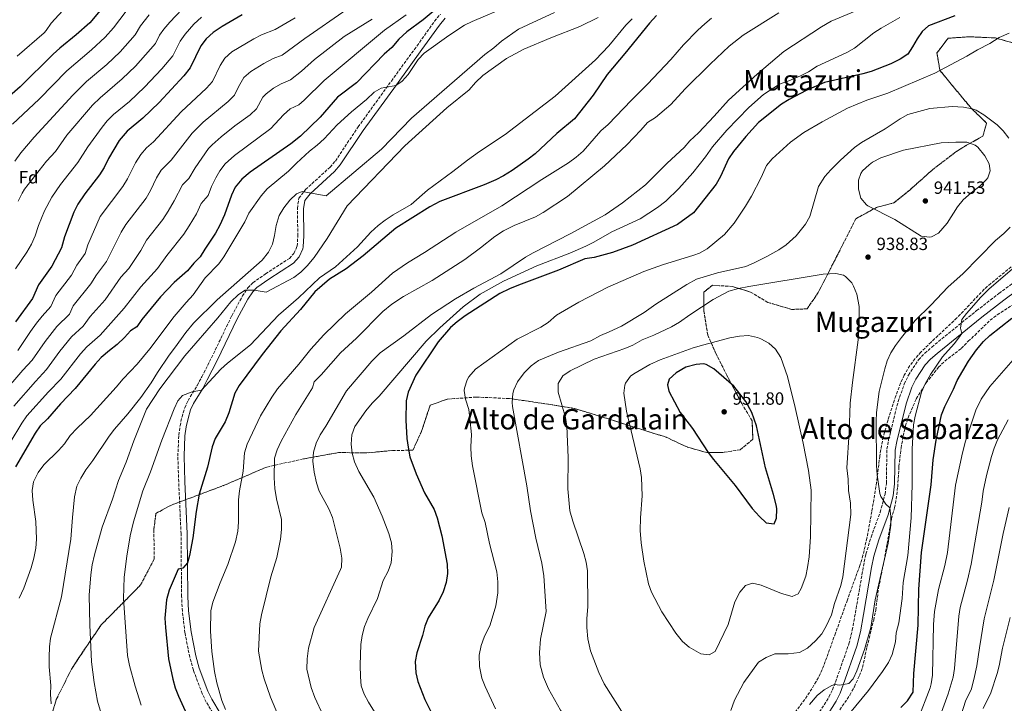
# Model space of a CAD drawing. Units: metres. Extents: x 624671 to 628129, y 4720300 to 4722676.
# Drawn here: x 626073 to 626630, y 4721247 to 4721633 of the extents above; entities that cross this region are included whole.
import ezdxf
from ezdxf.enums import TextEntityAlignment as Align

# ---------------------------------------------------------------- set-up
doc = ezdxf.new("R2010")
doc.units = ezdxf.units.M
doc.header["$MEASUREMENT"] = 0
doc.linetypes.add('DGN Style 3', pattern=[2.435891, 1.739922, -0.695969])
for name, color, linetype, lineweight in [('Camino', 7, 'DGN Style 3', 0), ('Cota de punto acotado terreno', 7, 'Continuous', 0), ('Curva de nivel directora', 30, 'Continuous', 30), ('Curva de nivel intermedia', 30, 'Continuous', 0), ('Etiqueta de zona arbolada', 92, 'Continuous', 0), ('Linea de separación interior de zonas arboladas', 92, 'DGN Style 3', 0), ('Margen derecho', 7, 'Continuous', 0), ('Punto acotado terreno (símbolo)', 7, 'Continuous', 0), ('Texto de Área (paraje) menor', 7, 'Continuous', 0), ('Zona arbolada', 92, 'DGN Style 3', 0)]:
    doc.layers.add(name, color=color, linetype=linetype, lineweight=lineweight)
doc.styles.add('Style-Arial', font='arial.ttf')

# ---------------------------------------------------------------- blocks, each defined once
blk = doc.blocks.new('5PATER')
at = {"layer": 'Punto acotado terreno (símbolo)', "linetype": 'Continuous', "lineweight": 0}
h = blk.add_hatch(color=51, dxfattribs=at)
edge = h.paths.add_edge_path()
edge.add_ellipse((0, 0), major_axis=(-0.11, -0.111), ratio=0.999422, start_angle=0, end_angle=360)

msp = doc.modelspace()

# ---------------------------------------------------------------- linework, layer by layer
at = {"layer": 'Camino', "color": 7, "linetype": 'DGN Style 3', "lineweight": 0}
for points in [[(626183.53, 4721239.27, 903.19), (626178.61, 4721247.48, 902.69), (626176.3, 4721252.27, 902.58), (626171.3, 4721265.59, 902.45), (626169.24, 4721272.85, 902.26), (626166.56, 4721286.62, 901.79), (626165.09, 4721298.85, 901.31), (626164.65, 4721307.11, 900.92), (626164.31, 4721342.55, 899.21), (626163.02, 4721372.02, 898.25), (626162.51, 4721386.53, 897.21), (626163.05, 4721398.41, 896.71), (626163.76, 4721403.64, 896.48), (626164.88, 4721408.76, 896.21), (626166.48, 4721413.88, 895.87), (626168.3, 4721417.9, 895.6), (626173.52, 4721426.52, 894.92), (626176.05, 4721431.34, 894.46), (626181.56, 4721442.12, 893.28), (626192.99, 4721465.75, 891.34), (626199.12, 4721477.05, 890.51), (626202.14, 4721481.67, 890.11), (626204.97, 4721484.56, 889.79), (626212.13, 4721489.49, 888.63), (626225.65, 4721498.33, 887.36), (626228.21, 4721501.16, 886.91), (626230.01, 4721505.2, 886.58), (626230.39, 4721511.06, 886.58), (626230.15, 4721526.46, 885.81), (626230.96, 4721532.39, 885.64), (626234.82, 4721537.24, 885.06), (626248.61, 4721549.89, 883.46), (626251.62, 4721553.32, 882.99), (626264.53, 4721572.68, 881.48), (626283.31, 4721598.57, 879.97), (626297.75, 4721618.37, 878.22), (626307.73, 4721632.34, 877.39), (626311.1, 4721636.38, 876.97)], [(626524.26, 4721239.83, 934.18), (626530.82, 4721250.36, 934.46), (626532.86, 4721254.44, 934.75), (626534.54, 4721258.81, 935.12), (626542.17, 4721280.45, 936.17), (626544.04, 4721288.22, 936.46), (626545.82, 4721297.9, 936.72), (626550.36, 4721324.42, 936.72), (626551.77, 4721331.15, 936.46), (626554.65, 4721340.74, 936), (626559.8, 4721354.74, 935.29), (626562.59, 4721365.02, 934.51), (626563.33, 4721371.14, 934.02), (626563.63, 4721390.43, 933.07), (626564.63, 4721395.87, 932.8), (626569.99, 4721417.46, 932.06), (626573.49, 4721427.29, 931.8), (626575.85, 4721432.32, 931.68), (626581.57, 4721440.98, 931.3), (626585.06, 4721444.7, 931.08), (626589.06, 4721448.21, 930.85), (626614.38, 4721468.77, 929.31), (626627.04, 4721478.5, 928.26), (626642.31, 4721489.81, 927.61)]]:
    msp.add_polyline3d(points, dxfattribs=at)
at = {"layer": 'Curva de nivel directora', "color": 30, "linetype": 'Continuous', "lineweight": 30, "flags": 128}
for points, elevation in [([(626123.39, 4721644.1), (626112.75, 4721631.51), (626105.06, 4721624.62), (626095.71, 4721617.07), (626092.02, 4721613.7), (626073.3, 4721595.21), (626064.51, 4721587.57)], 825), ([(626310.26, 4721640.67), (626301.27, 4721633.1), (626292.08, 4721626.31), (626287.5, 4721622.25), (626283.58, 4721617.54), (626279.22, 4721613.7), (626263.53, 4721597.51), (626252.81, 4721589.37), (626242.95, 4721578.07), (626232, 4721567.47), (626226.43, 4721563.05), (626203.44, 4721546.96), (626198.63, 4721543.12), (626194.94, 4721538.64), (626192.95, 4721534.05), (626188.85, 4721522.85), (626186.2, 4721517.02), (626183.81, 4721512.63), (626177.78, 4721503.6), (626175.19, 4721499.13), (626171.6, 4721495.66), (626168.01, 4721491.27), (626160.4, 4721484.75), (626152.74, 4721476.64), (626142.09, 4721463.85), (626139.28, 4721459.59), (626135.78, 4721457.32), (626132.42, 4721453.62), (626128.18, 4721449.66), (626123.77, 4721446.28), (626119.19, 4721442.23), (626115.77, 4721438.57), (626104.42, 4721424.74), (626096.13, 4721416.18), (626088.74, 4721407.65), (626084.59, 4721403.59), (626081.77, 4721399.47), (626070.65, 4721380.49)], 875), ([(626198.97, 4721635.95), (626187.54, 4721629.39), (626182.5, 4721625.98), (626178.46, 4721622.49), (626175.48, 4721618.45), (626169.57, 4721606.06), (626165.9, 4721601.44), (626151.9, 4721586.42), (626142.63, 4721577.64), (626133.78, 4721570.3), (626129.33, 4721564.92), (626123.3, 4721554.86), (626120.93, 4721549.73), (626118.22, 4721545.53), (626109.87, 4721534.83), (626105.87, 4721529.01), (626103.75, 4721524.48), (626098.41, 4721510.51), (626096.63, 4721504.28), (626091.3, 4721493.89), (626083.79, 4721483.27), (626080.26, 4721475.57), (626070.72, 4721462.47)], 850), ([(626433.26, 4721635.6), (626429.33, 4721631.32), (626415.43, 4721614.05), (626405.41, 4721602.2), (626397.42, 4721590.52), (626386.82, 4721577.27), (626376.95, 4721568.94), (626364.73, 4721557.45), (626360.76, 4721554.42), (626351.6, 4721547.94), (626346.77, 4721544.99), (626342.32, 4721542.71), (626335.78, 4721539.94), (626310.68, 4721530.43), (626304.98, 4721527.5), (626285.81, 4721515.35), (626267.34, 4721499.67), (626257.71, 4721492.43), (626248.28, 4721486.52), (626239.98, 4721479.33), (626231.94, 4721469.44), (626220.73, 4721457.43), (626210.2, 4721444.07), (626197.2, 4721426.37), (626194.7, 4721422.03), (626191.38, 4721410.93), (626189.28, 4721405.96), (626183.72, 4721396.49), (626181.97, 4721391.8), (626179.33, 4721380.26), (626174.58, 4721365.02), (626172.82, 4721355.24), (626171.04, 4721340.31), (626169.18, 4721330.42), (626167.97, 4721326.28), (626165.36, 4721323.14), (626162.71, 4721322.65), (626157.61, 4721310.67), (626156.12, 4721305.28), (626155.19, 4721294.96), (626155.47, 4721289.64), (626157.31, 4721271.86), (626159.71, 4721260.38), (626161.1, 4721255.58), (626162.9, 4721250.86), (626172.24, 4721230.13)], 900), ([(626602.1, 4721635.51), (626587.09, 4721629.72), (626583.6, 4721626.57), (626580.68, 4721622.5), (626578.2, 4721617.84), (626575.46, 4721613.67), (626571.23, 4721610.87), (626565.95, 4721608.35), (626554.73, 4721603.97), (626549.93, 4721602.57), (626528.26, 4721597.79), (626517.92, 4721593.2), (626508.26, 4721588.17), (626504.1, 4721585.4), (626490.98, 4721575.06), (626483.79, 4721567.23), (626476.84, 4721558.67), (626474, 4721554.56), (626469.54, 4721544.61), (626467.05, 4721540.27), (626454.14, 4721523.99), (626445.17, 4721517.43), (626419.68, 4721505.86), (626408.33, 4721501.59), (626398.08, 4721498.75), (626392.78, 4721498), (626377.82, 4721491.56), (626355.15, 4721483.23), (626350.09, 4721481.16), (626344.6, 4721478.41), (626325.09, 4721465.93), (626320.49, 4721462.53), (626316.79, 4721459.17), (626309.82, 4721451.07), (626297.06, 4721432.27), (626292.8, 4721422.74), (626291.76, 4721417.78), (626291.48, 4721406.94), (626292.09, 4721396.54), (626292.78, 4721391.59), (626293.8, 4721386.16), (626297.32, 4721376.46), (626302.1, 4721365.7), (626307.56, 4721356.27), (626309.3, 4721351.58), (626311.89, 4721341.47), (626314.85, 4721325.55), (626315, 4721320.16), (626314.34, 4721315.12), (626312.58, 4721309.79), (626310.31, 4721305.13), (626304.1, 4721295.1), (626302.2, 4721290.48), (626300.94, 4721285.09), (626297.77, 4721275.29), (626296.81, 4721270.38), (626297.06, 4721263.99), (626298.24, 4721259.13), (626302.32, 4721248.96), (626312.23, 4721229.02)], 925), ([(626571.44, 4721244.34), (626575.21, 4721248.27), (626578.51, 4721253.05), (626578.8, 4721263.56), (626581.23, 4721290.95), (626581.72, 4721311.27), (626583.2, 4721332.05), (626588.77, 4721370.3), (626589.73, 4721384.52), (626591.55, 4721395.51), (626594.53, 4721409.95), (626596.47, 4721414.56), (626601.39, 4721424.45), (626603.31, 4721429.24), (626609.77, 4721440.3), (626614.32, 4721446.57), (626618.23, 4721451.29), (626621.92, 4721454.67), (626634.3, 4721464.49)], 925), ([(626459.89, 4721438.71), (626455.69, 4721438.42), (626449.84, 4721436.89), (626444.36, 4721433.6), (626440.43, 4721430.1), (626439.49, 4721426.88), (626440.21, 4721423.23), (626446.6, 4721411.27), (626453.63, 4721402.21), (626462.57, 4721388.6), (626465.57, 4721384.61), (626477.81, 4721370.02), (626487.42, 4721356.86), (626491.59, 4721352.31), (626495.3, 4721348.82), (626499.85, 4721348.23), (626501.13, 4721351.46), (626501.37, 4721356.48), (626501.13, 4721358.21), (626499.48, 4721364.83), (626494.95, 4721379.91), (626489.82, 4721403.66), (626487.23, 4721411.25), (626483.92, 4721417.5), (626477.06, 4721426.14), (626465.8, 4721435.93), (626461.39, 4721438.37), (626459.89, 4721438.71)], 950)]:
    msp.add_lwpolyline(points, dxfattribs=dict(at, elevation=elevation))
at = {"layer": 'Curva de nivel intermedia', "color": 30, "linetype": 'Continuous', "lineweight": 0, "flags": 128}
for points, elevation in [([(626578.39, 4721651.86), (626532.06, 4721632.48), (626526.58, 4721629.3), (626505.4, 4721615.31), (626490.16, 4721602.42), (626474.03, 4721587.78), (626465.96, 4721578.78), (626457.03, 4721569.34), (626452.23, 4721564.84), (626448.97, 4721561.02), (626439.36, 4721552.23), (626427.07, 4721539.97), (626414.13, 4721529.65), (626404.18, 4721522.89), (626384.52, 4721512.11), (626363.56, 4721501.44), (626359.17, 4721498.93), (626345.33, 4721489.64), (626329.99, 4721481.54), (626319.56, 4721475.44), (626306.09, 4721466.65), (626290.34, 4721454.44), (626276.96, 4721444.83), (626272.19, 4721440.21), (626257.84, 4721423.37), (626246.2, 4721403.48), (626242.96, 4721398.56), (626240.82, 4721393.87), (626239.35, 4721388.76), (626238.94, 4721383.76), (626239.66, 4721377.38), (626240.95, 4721371.51), (626242.49, 4721366.75), (626247.86, 4721356.75), (626250.07, 4721351.77), (626254.38, 4721334.53), (626255.36, 4721328.79), (626255.01, 4721323.81), (626254.57, 4721322.35), (626239.59, 4721289.57), (626236.45, 4721278), (626235.66, 4721272.01), (626235.54, 4721266.03), (626237.9, 4721255.65), (626239.95, 4721250.12), (626244.73, 4721239.96)], 915), ([(626103.9, 4721645.63), (626090.83, 4721631.34), (626088.08, 4721627.13), (626086.93, 4721625.85), (626071.61, 4721612.57)], 820), ([(626258.35, 4721639.12), (626234.36, 4721622.52), (626221.5, 4721613.28), (626216.38, 4721611.34), (626211.09, 4721608.52), (626203.81, 4721604.03), (626199.88, 4721600.48), (626196.8, 4721595.35), (626194.54, 4721590.62), (626191.03, 4721587.05), (626176.83, 4721575.26), (626170.59, 4721569.1), (626158.81, 4721553.81), (626153.14, 4721548.09), (626150.47, 4721543.86), (626147.04, 4721536.65), (626144.52, 4721532.32), (626133.13, 4721517.41), (626130.47, 4721513.17), (626122.14, 4721496.47), (626116.42, 4721489.02), (626113.32, 4721483.92), (626103.24, 4721471.41), (626101.17, 4721466.86), (626094.07, 4721459.81), (626087.47, 4721451.36), (626080.15, 4721440.8), (626074.85, 4721435.13), (626062.21, 4721420.49)], 860), ([(626133.26, 4721638.12), (626126.05, 4721628.73), (626121.33, 4721623.3), (626113.7, 4721616.29), (626099.65, 4721604.32), (626083.99, 4721588.29), (626068.93, 4721574.12)], 830), ([(626168.44, 4721642.74), (626157.92, 4721631.77), (626154.66, 4721627.97), (626152.06, 4721624.47), (626149.81, 4721619.75), (626138.5, 4721606.88), (626131.08, 4721599.72), (626118.55, 4721589.01), (626114.23, 4721584.85), (626099.78, 4721567.94), (626093.23, 4721558.8), (626088.31, 4721553.31), (626075.79, 4721537.36), (626074.38, 4721535.24), (626072.18, 4721530.75)], 840), ([(626350.33, 4721641.31), (626329.11, 4721632.3), (626324.62, 4721630.09), (626315.73, 4721624.34), (626301.93, 4721614.38), (626298.47, 4721610.77), (626292.76, 4721602.21), (626289.49, 4721598.44), (626285.77, 4721596), (626277.6, 4721594.54), (626273.65, 4721592.26), (626269.28, 4721588.21), (626260.8, 4721581.24), (626252.68, 4721573.77), (626245.28, 4721565.91), (626241.35, 4721562.3), (626236.98, 4721558.91), (626229.56, 4721552.15), (626225.2, 4721547.65), (626213.1, 4721537.63), (626209.64, 4721533.76), (626202.6, 4721523.91), (626200.41, 4721518.92), (626188.55, 4721499.25), (626185.66, 4721495.16), (626177.95, 4721487.29), (626171.27, 4721477.7), (626167.26, 4721473.45), (626160.52, 4721465.37), (626146.63, 4721447.21), (626139.48, 4721438.48), (626131.63, 4721430.15), (626127.72, 4721425.44), (626113.13, 4721409.48), (626105.62, 4721402.39), (626101.67, 4721398.15), (626098.33, 4721393.53), (626095.08, 4721389.73), (626086.79, 4721381.62), (626083.53, 4721377.35), (626080.96, 4721372), (626080.16, 4721367.06), (626080.44, 4721361.68), (626082.2, 4721349.65), (626082.58, 4721339.57), (626082.12, 4721334.5), (626081.13, 4721328.79), (626079.63, 4721323.34), (626075.34, 4721311.93), (626072.7, 4721306.33)], 880), ([(626060.84, 4721383.34), (626074.25, 4721405.14), (626077.13, 4721409.22), (626089.39, 4721422.89), (626096.33, 4721430.09), (626107.49, 4721444.35), (626111.03, 4721448.31), (626118.6, 4721454.84), (626132.14, 4721470.09), (626141.52, 4721482.17), (626151.05, 4721492.52), (626156.38, 4721499.98), (626165.87, 4721511.99), (626169.01, 4721516.72), (626173.15, 4721523.56), (626175.74, 4721529.25), (626179.61, 4721533.81), (626181.51, 4721539.01), (626184.01, 4721543.84), (626186.3, 4721547.76), (626189.28, 4721551.78), (626194.57, 4721556.39), (626215.06, 4721571.65), (626222.33, 4721579.5), (626226.12, 4721582.77), (626231.01, 4721585.17), (626234.04, 4721587.67), (626245.32, 4721598.88), (626279.44, 4721627.41), (626291.72, 4721636.02)], 870), ([(626146.33, 4721635.99), (626141.43, 4721629.74), (626138.46, 4721624.74), (626129.92, 4721615.09), (626122.34, 4721607.96), (626110.94, 4721598.36), (626103.12, 4721590.63), (626081.3, 4721566.9), (626073.64, 4721557.99), (626070.24, 4721553.26)], 835), ([(626175.89, 4721634.69), (626171.63, 4721630.72), (626166.7, 4721625.11), (626163.82, 4721621.02), (626159.69, 4721612.9), (626153.38, 4721605.52), (626143.63, 4721595.06), (626135.12, 4721587.04), (626126.17, 4721579.65), (626122.63, 4721576.1), (626119.73, 4721572.57), (626111.54, 4721561.4), (626105.98, 4721552.59), (626096.1, 4721540.07), (626091.26, 4721532.91), (626087.03, 4721525.19), (626083.72, 4721516.86), (626081.82, 4721510.98), (626079.75, 4721506.43), (626077.13, 4721501.77), (626070.7, 4721492.37)], 845), ([(626228.88, 4721634.35), (626217.54, 4721627.73), (626209.91, 4721624.75), (626205.49, 4721622.43), (626192.98, 4721615.02), (626189.17, 4721611.49), (626186.45, 4721607.28), (626182.06, 4721598.34), (626178.72, 4721594.61), (626164.43, 4721581.14), (626148.8, 4721564.13), (626144.79, 4721560.81), (626141.57, 4721556.99), (626138.55, 4721552.28), (626133.98, 4721543.19), (626131.4, 4721538.9), (626118.59, 4721522.04), (626111.57, 4721506.01), (626110.15, 4721501.03), (626105.39, 4721494.42), (626102.31, 4721488.9), (626093.52, 4721477.34), (626090.69, 4721471.18), (626085.69, 4721465.67), (626082.64, 4721461.71), (626079.1, 4721456.92), (626072.06, 4721446.16)], 855), ([(626400.26, 4721634.53), (626389.93, 4721629.49), (626373.43, 4721623.03), (626358.25, 4721616.59), (626348.37, 4721611.34), (626335.02, 4721601.61), (626330.87, 4721597.78), (626327.39, 4721593.52), (626314.71, 4721583.35), (626290.92, 4721561.94), (626258.24, 4721527.99), (626247.05, 4721509.62), (626239.57, 4721498.83), (626235.66, 4721494.12), (626232.18, 4721490.53), (626228.22, 4721487.47), (626212.43, 4721479.14), (626205.69, 4721480.3), (626200.68, 4721480.3), (626196.87, 4721477.94), (626192.51, 4721473.67), (626185.12, 4721464.69), (626166.42, 4721443.14), (626152.32, 4721424.54), (626144.75, 4721413.13), (626137.6, 4721395.12), (626133.36, 4721383.1), (626128.88, 4721372.84), (626125.5, 4721362.16), (626119.78, 4721346.35), (626115.37, 4721330.78), (626114.13, 4721325), (626113.34, 4721319.45), (626112.41, 4721307.92), (626112.68, 4721291.1), (626113.67, 4721270.3), (626115.19, 4721258.59), (626117.13, 4721247.99), (626120.16, 4721237.86)], 890), ([(626419.46, 4721633.77), (626415.98, 4721630.17), (626406.41, 4721618.56), (626398.84, 4721610.59), (626376.01, 4721590.02), (626347.64, 4721568.42), (626333.2, 4721558.82), (626326.39, 4721553.91), (626318.08, 4721547.36), (626303.81, 4721536.87), (626294.48, 4721528.84), (626284.37, 4721522.91), (626279.77, 4721519.96), (626275.81, 4721516.91), (626271.7, 4721513.2), (626264.09, 4721504.87), (626259.96, 4721501.02), (626251.67, 4721493.58), (626242.64, 4721487.26), (626230.71, 4721475.96), (626219.51, 4721466.3), (626203.62, 4721449.45), (626190.53, 4721439.08), (626186.79, 4721435.69), (626175.96, 4721423.8), (626170.66, 4721422.83), (626165.16, 4721420.75), (626162.55, 4721417.83), (626160.49, 4721413.27), (626153.38, 4721395.54), (626147.02, 4721377.73), (626142.66, 4721366.82), (626137.4, 4721349.31), (626135.64, 4721341.45), (626133.61, 4721329.91), (626132.24, 4721318.15), (626131.77, 4721305.96), (626133.96, 4721273.78), (626135.15, 4721268.13), (626138.31, 4721256.47), (626141.8, 4721245.68)], 895), ([(626141.59, 4721502.69), (626144.75, 4721508.69), (626153.96, 4721520.37), (626156.99, 4721524.98), (626160.48, 4721530.78), (626165.24, 4721539.98), (626168.82, 4721543.49), (626172.31, 4721549.46), (626179.94, 4721560.44), (626181.91, 4721562.55), (626187.06, 4721566.97), (626194.84, 4721573.25), (626203.35, 4721579.51), (626207.03, 4721582.91), (626210.58, 4721589.48), (626212.51, 4721591.37), (626216.71, 4721594.57), (626221.05, 4721597.05), (626226.25, 4721599.22), (626232.43, 4721604.11), (626239.84, 4721610.7), (626256.57, 4721623.65), (626272.44, 4721633.51)], 865), ([(626464.43, 4721634.13), (626460.55, 4721630.98), (626456.59, 4721627.36), (626448.5, 4721619.04), (626441.33, 4721610.73), (626428.26, 4721596.8), (626419.11, 4721587.8), (626406.04, 4721574.08), (626401.89, 4721570.48), (626391.79, 4721558.92), (626387.92, 4721555.49), (626383.43, 4721552.31), (626368.41, 4721542.95), (626345.88, 4721527.96), (626319.76, 4721513.16), (626302.01, 4721501.58), (626292.36, 4721495.89), (626284.03, 4721489.88), (626272.07, 4721479.18), (626257.39, 4721467), (626245.18, 4721455.07), (626237.78, 4721446.98), (626231.05, 4721438.46), (626218.87, 4721424.54), (626215.62, 4721419.84), (626209.37, 4721409.33), (626201.65, 4721393.27), (626200.21, 4721388.47), (626199.46, 4721377.96), (626197.42, 4721366.85), (626196.86, 4721361.88), (626196.81, 4721349.13), (626196.43, 4721344.15), (626195.22, 4721338.02), (626190.77, 4721325.34), (626186.42, 4721314.97), (626182.25, 4721303.95), (626181.12, 4721299.07), (626180.96, 4721287.64), (626181.81, 4721276.04), (626183.31, 4721264.78), (626184.52, 4721258.37), (626187.4, 4721248.3), (626189.52, 4721243.25)], 905), ([(626502.42, 4721637.06), (626482.25, 4721624.56), (626474.47, 4721618.21), (626463.69, 4721608.11), (626449.52, 4721594.15), (626441.47, 4721585.39), (626432.73, 4721577.95), (626428.12, 4721575.22), (626424.43, 4721570.73), (626416.59, 4721562.41), (626403.93, 4721550.7), (626382.95, 4721533.32), (626369.14, 4721524.24), (626364.77, 4721521.81), (626352.87, 4721516.9), (626346.72, 4721513.92), (626341.9, 4721510.75), (626333.81, 4721504.2), (626324.87, 4721497.75), (626306.42, 4721485.83), (626290.24, 4721476.72), (626283.61, 4721472.4), (626278.58, 4721468.34), (626263.68, 4721453.15), (626254.59, 4721444.93), (626243.61, 4721432.48), (626239.58, 4721428.53), (626238.74, 4721425.19), (626229.24, 4721409.99), (626221.06, 4721395.02), (626218.71, 4721390.11), (626217.12, 4721385.36), (626216.95, 4721374.24), (626217.39, 4721368.28), (626218.4, 4721362.37), (626221.1, 4721350.74), (626221.19, 4721344.98), (626220.61, 4721339.66), (626218.46, 4721329.24), (626215.19, 4721318.32), (626209.78, 4721296.75), (626208.97, 4721291.65), (626208.09, 4721276.24), (626210.05, 4721265.54), (626211.38, 4721260.72), (626215.03, 4721250.26), (626219.43, 4721239.57)], 910), ([(626571.04, 4721634.42), (626560.46, 4721628.46), (626556.26, 4721625.74), (626545.36, 4721617.15), (626541.01, 4721614.68), (626524.14, 4721607), (626519.31, 4721603.72), (626514.73, 4721601.48), (626508.23, 4721598.63), (626502.95, 4721596.78), (626493.76, 4721591.01), (626485.47, 4721583.65), (626473.12, 4721570.76), (626465.03, 4721561.39), (626461.08, 4721555.81), (626453.92, 4721546.68), (626445.87, 4721537.86), (626438.49, 4721530.65), (626433.86, 4721527.04), (626424, 4721520.68), (626407.95, 4721513.35), (626397.9, 4721507.45), (626393.4, 4721505.17), (626384.22, 4721501.23), (626365.52, 4721494.05), (626346.67, 4721485.39), (626333.58, 4721478.03), (626323.9, 4721470.91), (626310.75, 4721459.08), (626303.09, 4721451.46), (626276.34, 4721420.48), (626272.42, 4721416.43), (626268.95, 4721412.17), (626262.67, 4721403.21), (626261.01, 4721398.5), (626260.61, 4721393.33), (626261.11, 4721388.24), (626262.52, 4721383.33), (626264.84, 4721377.78), (626273.44, 4721363.24), (626278.08, 4721352.53), (626281.88, 4721342.78), (626283.4, 4721337.61), (626283.74, 4721332.56), (626283.15, 4721326.26), (626281.43, 4721321.57), (626278.66, 4721316.23), (626275.5, 4721305.99), (626269.92, 4721294.83), (626268.08, 4721290.18), (626266.76, 4721285.09), (626265.97, 4721280.1), (626265.69, 4721268.41), (626265.79, 4721261.77), (626266.32, 4721256.69), (626267.89, 4721251.94), (626270.38, 4721247.48), (626282.95, 4721227.06)], 920), ([(626375.69, 4721637.32), (626360.52, 4721630.43), (626355.25, 4721627.91), (626345.61, 4721621.12), (626341.24, 4721617.29)], 885), ([(626632.71, 4721625.65), (626627.21, 4721623.24), (626621.84, 4721619.83), (626614.92, 4721616.18), (626608.89, 4721612.54), (626590.81, 4721602.99), (626564.16, 4721591.72), (626552.27, 4721587.84), (626541.43, 4721583.15), (626527, 4721575.59), (626516.72, 4721569.54), (626509.02, 4721564.02), (626498.76, 4721554.67), (626495.58, 4721550.8), (626492.51, 4721544.05), (626487.03, 4721533.45), (626483.69, 4721527.86), (626477.29, 4721518.26), (626471.76, 4721511.84), (626461.93, 4721503.71), (626457.53, 4721501.31), (626454.35, 4721500.16), (626436.72, 4721494.68), (626426.1, 4721490.92), (626405.81, 4721482.12), (626389.33, 4721473.57), (626376.72, 4721466.16), (626372.03, 4721462.1), (626367.79, 4721459.45), (626354.57, 4721452.74), (626330.92, 4721435.65), (626327.07, 4721431.31), (626326.15, 4721429.71), (626324.62, 4721424.89), (626324.59, 4721423.71), (626325.28, 4721418.76), (626327.16, 4721412.89), (626327.79, 4721407.71), (626328.63, 4721398.75)], 930), ([(626341.24, 4721617.29), (626336.21, 4721613.66), (626294.71, 4721577.58), (626277.72, 4721560.04), (626246.47, 4721533.64), (626232.8, 4721536.13), (626229.72, 4721534.75), (626225.79, 4721531.14), (626222.54, 4721526.89), (626219.93, 4721522.63), (626218.11, 4721516.95), (626217.25, 4721511.3), (626216, 4721506.41), (626213.84, 4721501.91), (626210.3, 4721497.37), (626184.83, 4721474.92), (626171.32, 4721461.64), (626166.97, 4721456.48), (626160.69, 4721447.52), (626157.54, 4721443.64), (626150.94, 4721433.86), (626147.49, 4721428.05), (626141.53, 4721419.74), (626134.16, 4721410.49), (626126.65, 4721401.81), (626123.71, 4721397.77), (626114.51, 4721384.04), (626110.41, 4721378.75), (626107.6, 4721374.06), (626105.38, 4721369.57), (626104.15, 4721363.56), (626102.86, 4721351.84), (626101.95, 4721339.65), (626096.66, 4721306.97), (626090.44, 4721283.67), (626089.86, 4721278.7), (626089.72, 4721272.81), (626089.81, 4721267.49), (626090.64, 4721256.88), (626090.49, 4721251.88), (626090.8, 4721246.47)], 885), ([(626632.53, 4721566.3), (626629.49, 4721570.33), (626625.95, 4721573.82), (626618.49, 4721579.47), (626614.18, 4721582.07), (626611.9, 4721582.91), (626606.97, 4721583.8), (626600.57, 4721584.18), (626587.99, 4721583), (626575.53, 4721579.57), (626571.11, 4721577.25), (626562.59, 4721571.61), (626549.32, 4721563.88), (626545.28, 4721560.92), (626537.41, 4721553.83), (626531.85, 4721548.43), (626528.56, 4721544.68), (626525.01, 4721538.92), (626519.98, 4721522.01), (626517.58, 4721517.63), (626512.4, 4721511.15), (626506.61, 4721505.96), (626502.45, 4721503.18), (626495.64, 4721499.38), (626488.51, 4721495.71), (626483.87, 4721493.81), (626467.89, 4721490.18), (626455.99, 4721486.56), (626450.39, 4721483.59), (626432.86, 4721472.36), (626426.4, 4721467.72), (626413.46, 4721460.09), (626406.53, 4721456.77), (626401.58, 4721454.81), (626396.21, 4721451.74), (626377.82, 4721445.25), (626366.49, 4721440.53), (626362.42, 4721437.63), (626358.52, 4721433.65), (626354.62, 4721428.49), (626352.54, 4721423.92), (626352.06, 4721421.92), (626351.62, 4721416.91), (626351.85, 4721414.61), (626359.98, 4721369.68), (626361.97, 4721355.65)], 935), ([(626602.55, 4721564.06), (626594.38, 4721563.7), (626572.96, 4721559.54), (626560.14, 4721555.18), (626555.52, 4721552.65), (626553.51, 4721551.21), (626549.86, 4721547.83), (626548.82, 4721546.37), (626547.56, 4721542.48), (626547.52, 4721537.48), (626548.93, 4721532.43), (626552.09, 4721528.51), (626552.77, 4721528.06), (626568.17, 4721520.22), (626582.93, 4721510.82), (626587.94, 4721510.35), (626588.92, 4721510.58), (626592.87, 4721512.64), (626597.76, 4721518.25), (626603.59, 4721527.42), (626606.72, 4721531.33), (626611.22, 4721535.4), (626616.36, 4721539.25), (626619.88, 4721542.72), (626620.72, 4721543.86), (626621.98, 4721547.75), (626621.48, 4721551.84), (626619.08, 4721556.21), (626615.12, 4721561.16), (626613.56, 4721562.34), (626608.78, 4721563.94), (626602.55, 4721564.06)], 940), ([(626519.92, 4721246.11), (626524.15, 4721251.16), (626528.1, 4721254.41), (626532.42, 4721256.88), (626534, 4721257.39), (626537.1, 4721257.11), (626542.18, 4721258.08), (626544.57, 4721260.66), (626546.63, 4721265.22), (626551.05, 4721277.22), (626554.57, 4721289.68), (626556.96, 4721305.3), (626564.33, 4721337.41), (626565.85, 4721347.48), (626565.94, 4721352.48), (626565.36, 4721357.34), (626563, 4721359.4), (626560.27, 4721363.66), (626559.7, 4721365.44), (626558.09, 4721376.04), (626557.67, 4721381.46), (626557.5, 4721406.26), (626557.8, 4721411.25), (626559.34, 4721423), (626562.44, 4721435.95), (626563.82, 4721440.34), (626565.92, 4721444.9), (626568.59, 4721449.14), (626571.88, 4721453.52), (626579.58, 4721463.28), (626588.46, 4721471.88), (626598.3, 4721482.29), (626606.51, 4721489.5), (626625.15, 4721508.39), (626629.84, 4721512.34), (626633.35, 4721515.9)], 935), ([(626069.67, 4721414.85), (626081.94, 4721428.81), (626088.24, 4721435.45), (626095.85, 4721445.81), (626102.44, 4721453.95), (626109.01, 4721460.02), (626112.97, 4721465.48), (626121.34, 4721474.92), (626130.3, 4721487.7), (626134.89, 4721492.56), (626141.59, 4721502.69)], 865), ([(626542.56, 4721240.97), (626553.16, 4721253.97), (626561.22, 4721264.73), (626564.46, 4721269.88), (626566.67, 4721274.36), (626568.59, 4721281.57), (626568.94, 4721286.56), (626570.31, 4721292.33), (626572.3, 4721306.09), (626572.93, 4721315.18), (626575.57, 4721330.28), (626577.34, 4721351.68), (626577.89, 4721370.52), (626577.94, 4721390.43), (626578.72, 4721404.17), (626579.64, 4721409.09), (626583.19, 4721422.62), (626585.33, 4721427.42), (626588.34, 4721432.67), (626595.05, 4721442.63), (626601.6, 4721450.06), (626604.78, 4721453.96), (626605.99, 4721455.92), (626605.28, 4721458.9), (626606.05, 4721463.84), (626608.58, 4721467.15), (626616.74, 4721476.35), (626621.32, 4721480.85), (626639.99, 4721496.87)], 930), ([(626534.66, 4721489.8), (626527.58, 4721489.46), (626485.62, 4721482.38), (626479.66, 4721481.29), (626474.26, 4721479.76), (626465.43, 4721475.07), (626452.11, 4721466.46), (626446.3, 4721462.27), (626441.81, 4721459.65), (626431.87, 4721454.95), (626425.1, 4721452.19), (626419.94, 4721449.34), (626415.38, 4721447.29), (626398.11, 4721441.28), (626384.41, 4721434.83), (626380.25, 4721432), (626377.66, 4721427.67), (626377.63, 4721422.77), (626381.84, 4721408.44), (626382.56, 4721403.49), (626383.3, 4721385.77), (626383.21, 4721368.03), (626384.36, 4721355.58), (626385.94, 4721349.76), (626392.25, 4721331.44), (626393.54, 4721326.59), (626394.33, 4721321.64), (626394.41, 4721301.45), (626393.94, 4721294.6), (626393.97, 4721289.6), (626394.54, 4721283.21), (626395.89, 4721276.55), (626400.73, 4721264.15), (626403.71, 4721257.89), (626414.84, 4721240.24)], 940), ([(626475.35, 4721242.75), (626477.36, 4721248.65), (626482.68, 4721258.54), (626491.08, 4721270.12), (626495.39, 4721272.65), (626500.2, 4721274.68), (626507.73, 4721274.81), (626514.25, 4721275.58), (626518.64, 4721277.97), (626523.32, 4721282.13), (626526.76, 4721286), (626529.37, 4721290.37), (626532.29, 4721296.79), (626534.07, 4721303.13), (626537.56, 4721313.37), (626538.67, 4721318.25), (626543.17, 4721353.51), (626543, 4721359.96), (626541.92, 4721367.02), (626541.7, 4721373.55), (626540.94, 4721379.96), (626542.25, 4721399.92), (626542.9, 4721416.53), (626544.16, 4721428.06), (626547.43, 4721452.25), (626547.97, 4721460.23), (626548.02, 4721471.19), (626546.69, 4721478.03), (626544.8, 4721482.62), (626543.71, 4721484.4), (626540.26, 4721488.01), (626538.99, 4721488.76), (626534.66, 4721489.8)], 940), ([(626485.29, 4721454.7), (626480.29, 4721454.38), (626474.74, 4721453.32), (626460.01, 4721449.53), (626453.95, 4721447.78), (626435.35, 4721440.95), (626429.53, 4721438.31), (626420.48, 4721433.06), (626418.67, 4721431.72), (626415.68, 4721427.7), (626415.32, 4721426.69), (626414.84, 4721422.03), (626416.26, 4721411.9), (626424.04, 4721379.33), (626424.88, 4721374.4), (626425.14, 4721364.16), (626424.25, 4721351.65), (626424.15, 4721344.46), (626424.7, 4721337.49), (626426.07, 4721327.24), (626428.72, 4721314.3), (626430.41, 4721309.59), (626436.4, 4721298.49), (626444.22, 4721286.43), (626448.06, 4721281.73), (626451.84, 4721278.47), (626458.35, 4721274.7), (626463.12, 4721274.22), (626466.41, 4721276.04), (626473.81, 4721291.33), (626477.7, 4721304.23), (626480.39, 4721309.59), (626483.57, 4721313.38), (626487.61, 4721314.68), (626492.47, 4721313.57), (626503.98, 4721308.96), (626509.98, 4721307.18), (626513.39, 4721308.67), (626515.12, 4721311.69), (626517.78, 4721318.59), (626518.81, 4721323.48), (626519.66, 4721329.66), (626520.44, 4721340.87), (626520.77, 4721367.24), (626519.21, 4721378.37), (626516.32, 4721393.79), (626511.77, 4721414.06), (626507.35, 4721431.46), (626503.64, 4721442.25), (626500.58, 4721446.97), (626496.86, 4721450.3), (626492.3, 4721452.9), (626490.39, 4721453.67), (626485.29, 4721454.7)], 945), ([(626581.05, 4721237.55), (626588.07, 4721255.51), (626588.7, 4721257.82), (626589.35, 4721262.79), (626589.91, 4721291.4), (626590.52, 4721298.69), (626592.76, 4721311.14), (626596.47, 4721324.66), (626597.92, 4721332.07), (626602.49, 4721370.14), (626606.34, 4721388.3), (626608.12, 4721395.08), (626613.95, 4721412.46), (626616.91, 4721418.81), (626621.91, 4721425.97), (626635.07, 4721440.88)], 920), ([(626590.52, 4721230.87), (626598.21, 4721252.07), (626601.1, 4721261.5), (626601.88, 4721266.44), (626604.32, 4721295.99), (626605.06, 4721300.93), (626609.27, 4721316.42), (626611.3, 4721325.46), (626617.34, 4721360.53), (626618.09, 4721366.74), (626619.97, 4721375.58), (626622.79, 4721386.36), (626624.32, 4721391.12), (626626.27, 4721395.72), (626632.29, 4721407.11)], 915), ([(626328.63, 4721398.75), (626328.19, 4721391.77), (626328.42, 4721386.77), (626329.23, 4721381.07), (626334.54, 4721354.45), (626336.29, 4721348.94), (626338.8, 4721337.13), (626342.94, 4721321.04), (626343.54, 4721315.5), (626343.59, 4721309.18), (626342.35, 4721301.87), (626339.16, 4721291.25), (626335.76, 4721284.17), (626334.11, 4721279.45), (626333.06, 4721274), (626333.15, 4721267.61), (626334.47, 4721261.01), (626336.31, 4721256.36), (626342.27, 4721243.75)], 930), ([(626361.97, 4721355.65), (626364.98, 4721340.09), (626368.42, 4721326.08), (626369.64, 4721318.91), (626370.95, 4721298.67), (626367.68, 4721283.09), (626367.11, 4721275.47), (626367.44, 4721268.5), (626369.32, 4721261.66), (626372.2, 4721254.96), (626378.92, 4721242.89), (626388.31, 4721229.97), (626403.12, 4721211.16), (626413.26, 4721200.03), (626420.93, 4721190.36), (626435.04, 4721173.69), (626440.1, 4721168.9), (626445.36, 4721165.11), (626450.5, 4721162.2), (626455.83, 4721161.29)], 935), ([(626604.99, 4721238.54), (626608.36, 4721248.64), (626611.22, 4721254.46), (626612.86, 4721260.2), (626614.57, 4721267.98), (626615.93, 4721278.15), (626618.68, 4721294.57), (626624.08, 4721316.47), (626629.37, 4721342.88), (626632.83, 4721357.42)], 910), ([(626618.05, 4721243.95), (626622.48, 4721252.78), (626626.01, 4721263.71), (626627.14, 4721268.08), (626628.97, 4721277.91), (626633.43, 4721295.33)], 905)]:
    msp.add_lwpolyline(points, dxfattribs=dict(at, elevation=elevation))
at = {"layer": 'Linea de separación interior de zonas arboladas', "color": 92, "linetype": 'DGN Style 3', "lineweight": 0}
for points in [[(626531.87, 4721492.82, 945.39), (626538.75, 4721506.21, 944.94), (626546.05, 4721520.72, 945.17), (626557.68, 4721527.11, 945.83), (626567.6, 4721529.7, 946.27), (626576.78, 4721537.15, 945.39), (626589.45, 4721548.42, 944.28), (626602.14, 4721558.15, 943.84), (626608.71, 4721562.24, 941.84), (626617.93, 4721567.47, 940.52), (626620.03, 4721574.81, 939.85), (626611.26, 4721583.31, 939.85), (626601.78, 4721594.67, 937.42), (626593.65, 4721604.51, 936.09), (626591.95, 4721614.45, 935.65), (626598.24, 4721622.74, 935.65), (626610.4, 4721623.6, 936.09), (626625.02, 4721622.94, 937.64), (626639.93, 4721618.75, 939.19)], [(626087.88, 4721229.61, 891.59), (626093.78, 4721248.96, 892.03), (626102.36, 4721266.15, 893.14), (626110.36, 4721278.23, 897.34), (626119.24, 4721291.22, 897.79), (626141.46, 4721313.71, 900.67), (626149.2, 4721328.45, 901.11), (626148.94, 4721344.83, 901.99), (626150.12, 4721354.15, 902.44), (626158.47, 4721358.71, 903.76), (626189.28, 4721370.26, 908.64), (626212.81, 4721380.38, 919.04), (626233.56, 4721384.92, 926.35), (626253.43, 4721388.55, 926.35), (626269.37, 4721388.36, 927.23), (626283.96, 4721389.7, 929), (626295.47, 4721389.88, 931.22), (626300.4, 4721400.59, 931.88), (626305.26, 4721415.28, 933.87), (626314.95, 4721418.75, 936.31), (626331.31, 4721419.9, 937.86), (626350.15, 4721419.09, 941.4), (626368.12, 4721416.49, 946.27), (626386.99, 4721413.47, 949.37), (626406.79, 4721407.36, 951.81), (626423.93, 4721401.88, 952.47), (626438.84, 4721397.24, 953.8), (626450, 4721391.88, 955.35), (626461.78, 4721388.53, 956.23), (626471.75, 4721388.69, 956.01), (626480.58, 4721390.15, 955.35), (626487.79, 4721396.03, 955.13), (626487.41, 4721406.43, 955.13), (626481.49, 4721416.3, 952.69), (626473.05, 4721432.33, 949.59), (626466.87, 4721444.63, 948.49), (626462.28, 4721454.96, 948.26), (626460.07, 4721468.88, 947.82), (626460.13, 4721479.29, 947.16), (626464.94, 4721483.13, 947.16), (626476.24, 4721482.42, 947.16), (626486.48, 4721479.26, 947.38), (626496.31, 4721473.44, 947.38), (626509.88, 4721469.44, 947.38), (626518.51, 4721469.8, 946.71), (626524.79, 4721478.98, 944.94), (626531.87, 4721492.82, 945.39)]]:
    msp.add_polyline3d(points, dxfattribs=at)
at = {"layer": 'Margen derecho', "color": 7, "linetype": 'Continuous', "lineweight": 0}
for points in [[(626313.69, 4721634.02, 876.97), (626310.5, 4721630.2, 877.39), (626300.59, 4721616.32, 878.22), (626286.14, 4721596.51, 879.97), (626267.4, 4721570.68, 881.48), (626254.4, 4721551.18, 882.99), (626251.11, 4721547.44, 883.46), (626237.39, 4721534.85, 885.06), (626234.3, 4721530.96, 885.64), (626233.65, 4721526.25, 885.81), (626233.89, 4721510.97, 886.58), (626233.49, 4721504.77, 886.58), (626233.3, 4721503.73, 886.62), (626231.15, 4721499.19, 886.91), (626227.94, 4721495.65, 887.36), (626214.08, 4721486.58, 888.63), (626207.23, 4721481.87, 889.79), (626204.88, 4721479.47, 890.11), (626202.13, 4721475.26, 890.51), (626196.11, 4721464.15, 891.34), (626184.69, 4721440.56, 893.28), (626179.16, 4721429.73, 894.46), (626176.57, 4721424.8, 894.92), (626171.4, 4721416.27, 895.6), (626169.76, 4721412.63, 895.87), (626168.27, 4721407.86, 896.21), (626167.21, 4721403.03, 896.48), (626166.54, 4721398.09, 896.71), (626166.01, 4721386.51, 897.21), (626166.52, 4721372.16, 898.25), (626167.81, 4721342.64, 899.21)], [(626528.22, 4721237.33, 934.18), (626534.91, 4721248.07, 934.46), (626537.15, 4721252.54, 934.75), (626538.94, 4721257.19, 935.12), (626546.67, 4721279.12, 936.17), (626548.62, 4721287.25, 936.46), (626550.43, 4721297.08, 936.72), (626554.96, 4721323.54, 936.72), (626556.31, 4721329.99, 936.46), (626559.1, 4721339.25, 936), (626564.27, 4721353.32, 935.29), (626567.2, 4721364.12, 934.51), (626568.01, 4721370.82, 934.02), (626568.31, 4721389.97, 933.07), (626569.21, 4721394.88, 932.8), (626574.48, 4721416.11, 932.06), (626577.83, 4721425.5, 931.8), (626579.95, 4721430.02, 931.68), (626585.26, 4721438.07, 931.3), (626588.32, 4721441.33, 931.08), (626592.08, 4721444.63, 930.85), (626617.28, 4721465.09, 929.31), (626629.86, 4721474.76, 928.26), (626645.26, 4721486.17, 927.61)], [(626167.81, 4721342.64, 899.21), (626168.15, 4721307.22, 900.92), (626168.58, 4721299.15, 901.31), (626170.02, 4721287.16, 901.79), (626172.65, 4721273.66, 902.26), (626174.63, 4721266.68, 902.45), (626179.52, 4721253.65, 902.58), (626181.69, 4721249.14, 902.69), (626186.46, 4721241.19, 903.19)]]:
    msp.add_polyline3d(points, dxfattribs=at)
at = {"layer": 'Zona arbolada', "color": 92, "linetype": 'DGN Style 3', "lineweight": 0}
for points in [[(626087.88, 4721229.61, 891.59), (626093.78, 4721248.96, 892.03), (626102.36, 4721266.15, 893.14), (626110.36, 4721278.23, 897.34), (626119.24, 4721291.22, 897.79), (626141.46, 4721313.71, 900.67), (626149.2, 4721328.45, 901.11), (626148.94, 4721344.83, 901.99), (626150.12, 4721354.15, 902.44), (626158.47, 4721358.71, 903.76), (626189.28, 4721370.26, 908.64), (626212.81, 4721380.38, 919.04), (626233.56, 4721384.92, 926.35), (626253.43, 4721388.55, 926.35), (626269.37, 4721388.36, 927.23), (626283.96, 4721389.7, 929), (626295.47, 4721389.88, 931.22), (626300.4, 4721400.59, 931.88), (626305.26, 4721415.28, 933.87), (626314.95, 4721418.75, 936.31), (626331.31, 4721419.9, 937.86), (626350.15, 4721419.09, 941.4), (626368.12, 4721416.49, 946.27), (626386.99, 4721413.47, 949.37), (626406.79, 4721407.36, 951.81), (626423.93, 4721401.88, 952.47), (626438.84, 4721397.24, 953.8), (626450, 4721391.88, 955.35), (626461.78, 4721388.53, 956.23), (626471.75, 4721388.69, 956.01), (626480.58, 4721390.15, 955.35), (626487.79, 4721396.03, 955.13), (626487.41, 4721406.43, 955.13), (626481.49, 4721416.3, 952.69), (626473.05, 4721432.33, 949.59), (626466.87, 4721444.63, 948.49), (626462.28, 4721454.96, 948.26), (626460.07, 4721468.88, 947.82), (626460.13, 4721479.29, 947.16), (626464.94, 4721483.13, 947.16), (626476.24, 4721482.42, 947.16), (626486.48, 4721479.26, 947.38), (626496.31, 4721473.44, 947.38), (626509.88, 4721469.44, 947.38), (626518.51, 4721469.8, 946.71), (626524.79, 4721478.98, 944.94), (626531.87, 4721492.82, 945.39), (626538.75, 4721506.21, 944.94), (626546.05, 4721520.72, 945.17), (626557.68, 4721527.11, 945.83), (626567.6, 4721529.7, 946.27), (626576.78, 4721537.15, 945.39), (626589.45, 4721548.42, 944.28), (626602.14, 4721558.15, 943.84), (626608.71, 4721562.24, 941.84), (626617.93, 4721567.47, 940.52), (626620.03, 4721574.81, 939.85), (626611.26, 4721583.31, 939.85), (626601.78, 4721594.67, 937.42), (626593.65, 4721604.51, 936.09), (626591.95, 4721614.45, 935.65), (626598.24, 4721622.74, 935.65), (626610.4, 4721623.6, 936.09), (626625.02, 4721622.94, 937.64), (626639.93, 4721618.75, 939.19)], [(626639.93, 4721618.75, 939.19), (626625.02, 4721622.94, 937.64), (626610.4, 4721623.6, 936.09), (626598.24, 4721622.74, 935.65), (626591.95, 4721614.45, 935.65), (626593.65, 4721604.51, 936.09), (626601.78, 4721594.67, 937.42), (626611.26, 4721583.31, 939.85), (626620.03, 4721574.81, 939.85), (626617.93, 4721567.47, 940.52), (626608.71, 4721562.24, 941.84), (626602.14, 4721558.15, 943.84), (626589.45, 4721548.42, 944.28), (626576.78, 4721537.15, 945.39), (626567.6, 4721529.7, 946.27), (626557.68, 4721527.11, 945.83), (626546.05, 4721520.72, 945.17), (626538.75, 4721506.21, 944.94), (626531.87, 4721492.82, 945.39), (626524.79, 4721478.98, 944.94), (626518.51, 4721469.8, 946.71), (626509.88, 4721469.44, 947.38), (626496.31, 4721473.44, 947.38), (626486.48, 4721479.26, 947.38), (626476.24, 4721482.42, 947.16), (626464.94, 4721483.13, 947.16), (626460.13, 4721479.29, 947.16), (626460.07, 4721468.88, 947.82), (626462.28, 4721454.96, 948.26), (626466.87, 4721444.63, 948.49), (626473.05, 4721432.33, 949.59), (626481.49, 4721416.3, 952.69), (626487.41, 4721406.43, 955.13), (626487.79, 4721396.03, 955.13), (626480.58, 4721390.15, 955.35), (626471.75, 4721388.69, 956.01), (626461.78, 4721388.53, 956.23), (626450, 4721391.88, 955.35), (626438.84, 4721397.24, 953.8), (626423.93, 4721401.88, 952.47), (626406.79, 4721407.36, 951.81), (626386.99, 4721413.47, 949.37), (626368.12, 4721416.49, 946.27), (626350.15, 4721419.09, 941.4), (626331.31, 4721419.9, 937.86), (626314.95, 4721418.75, 936.31), (626305.26, 4721415.28, 933.87), (626300.4, 4721400.59, 931.88), (626295.47, 4721389.88, 931.22), (626283.96, 4721389.7, 929), (626269.37, 4721388.36, 927.23), (626253.43, 4721388.55, 926.35), (626233.56, 4721384.92, 926.35), (626212.81, 4721380.38, 919.04), (626189.28, 4721370.26, 908.64), (626158.47, 4721358.71, 903.76), (626150.12, 4721354.15, 902.44), (626148.94, 4721344.83, 901.99), (626149.2, 4721328.45, 901.11), (626141.46, 4721313.71, 900.67), (626119.24, 4721291.22, 897.79), (626110.36, 4721278.23, 897.34), (626102.36, 4721266.15, 893.14), (626093.78, 4721248.96, 892.03), (626087.88, 4721229.61, 891.59)], [(626633.98, 4721493.46, 936.22), (626622.38, 4721484.16, 938.32), (626618.7, 4721480.83, 938.87), (626603.22, 4721464.63, 939.32), (626588.68, 4721451.03, 941.2), (626582.91, 4721445.35, 942.24), (626579.6, 4721441.66, 943.04), (626576.6, 4721437.69, 943.51), (626573.48, 4721432.37, 943.53), (626571.38, 4721427.83, 943.53), (626568.71, 4721420.68, 943.53), (626564.27, 4721407.11, 943.53), (626561.52, 4721397.38, 943.53), (626559.58, 4721386.6, 943.59), (626557.8, 4721371.71, 944.14), (626555.14, 4721355.23, 944.49), (626552.34, 4721340.24, 944.65), (626550.11, 4721330.48, 944.53), (626548.31, 4721324.71, 944.41), (626541.31, 4721305.33, 943.3), (626534.52, 4721286.4, 944.19), (626527.95, 4721268.14, 943.08), (626526.02, 4721263.56, 942.58), (626523.7, 4721259.16, 941.97), (626517.18, 4721248.93, 940.87), (626508.07, 4721237.01, 940.68)], [(626633.98, 4721493.46, 936.22), (626622.38, 4721484.16, 938.32), (626618.7, 4721480.83, 938.87), (626603.22, 4721464.63, 939.32), (626588.68, 4721451.03, 941.2), (626582.91, 4721445.35, 942.24), (626579.6, 4721441.66, 943.04), (626576.6, 4721437.69, 943.51), (626573.48, 4721432.37, 943.53), (626571.38, 4721427.83, 943.53), (626568.71, 4721420.68, 943.53), (626564.27, 4721407.11, 943.53), (626561.52, 4721397.38, 943.53), (626559.58, 4721386.6, 943.59), (626557.8, 4721371.71, 944.14), (626555.14, 4721355.23, 944.49), (626552.34, 4721340.24, 944.65), (626550.11, 4721330.48, 944.53), (626548.31, 4721324.71, 944.41), (626541.31, 4721305.33, 943.3), (626534.52, 4721286.4, 944.19), (626527.95, 4721268.14, 943.08), (626526.02, 4721263.56, 942.58), (626523.7, 4721259.16, 941.97), (626517.18, 4721248.93, 940.87), (626508.07, 4721237.01, 940.68)], [(626537.04, 4721243.15, 935.47), (626542.63, 4721251.46, 935.56), (626545.23, 4721256.15, 935.56), (626548.18, 4721262.49, 935.56), (626549.92, 4721267.11, 936.36), (626552.36, 4721278.72, 936.66), (626556.17, 4721293.82, 936.47), (626557.31, 4721299.4, 936.23), (626558.91, 4721312.03, 936), (626562.08, 4721327.61, 935.81), (626566.23, 4721351.17, 934.23), (626567.94, 4721357.35, 934.23), (626568.9, 4721362.25, 934.01), (626569.75, 4721369.11, 934.01), (626570.45, 4721380.63, 934.01), (626571.66, 4721391.12, 933.37), (626572.83, 4721397.94, 933.34), (626574.07, 4721403.5, 933.34), (626575.62, 4721408.25, 933.34), (626580.25, 4721418.87, 933.34), (626585.8, 4721427.96, 933.34), (626592.81, 4721436.79, 932.9), (626596.43, 4721440.23, 932.71), (626605.7, 4721447.4, 932.23), (626609.63, 4721451.45, 932.46), (626613.32, 4721454.81, 932.24), (626622.06, 4721463.38, 931.13), (626626.06, 4721466.38, 931.13), (626635.42, 4721472.5, 931.13)], [(626537.04, 4721243.15, 935.47), (626542.63, 4721251.46, 935.56), (626545.23, 4721256.15, 935.56), (626548.18, 4721262.49, 935.56), (626549.92, 4721267.11, 936.36), (626552.36, 4721278.72, 936.66), (626556.17, 4721293.82, 936.47), (626557.31, 4721299.4, 936.23), (626558.91, 4721312.03, 936), (626562.08, 4721327.61, 935.81), (626566.23, 4721351.17, 934.23), (626567.94, 4721357.35, 934.23), (626568.9, 4721362.25, 934.01), (626569.75, 4721369.11, 934.01), (626570.45, 4721380.63, 934.01), (626571.66, 4721391.12, 933.37), (626572.83, 4721397.94, 933.34), (626574.07, 4721403.5, 933.34), (626575.62, 4721408.25, 933.34), (626580.25, 4721418.87, 933.34), (626585.8, 4721427.96, 933.34), (626592.81, 4721436.79, 932.9), (626596.43, 4721440.23, 932.71), (626605.7, 4721447.4, 932.23), (626609.63, 4721451.45, 932.46), (626613.32, 4721454.81, 932.24), (626622.06, 4721463.38, 931.13), (626626.06, 4721466.38, 931.13), (626635.42, 4721472.5, 931.13)]]:
    msp.add_polyline3d(points, dxfattribs=at)

# ---------------------------------------------------------------- block references
at = {"layer": 'Punto acotado terreno (símbolo)', "color": 7, "linetype": 'Continuous', "lineweight": 0, "xscale": 10, "yscale": 10, "zscale": 10}
for p in [(626585.41, 4721530.79, 941.53), (626552.97, 4721499.03, 938.83), (626471.58, 4721411.58, 951.8)]:
    msp.add_blockref('5PATER', p, dxfattribs=at)

# ---------------------------------------------------------------- texts
at = {"layer": 'Cota de punto acotado terreno', "color": 7, "linetype": 'Continuous', "lineweight": 0, "style": 'Style-Arial'}
for s, p in [('941.53', (626590.18, 4721534.79, 941.53)), ('938.83', (626557.74, 4721503.03, 938.83)), ('951.80', (626476.36, 4721415.58, 951.8))]:
    msp.add_text(s, height=7, dxfattribs=at).set_placement(p)
at = {"layer": 'Etiqueta de zona arbolada', "color": 92, "linetype": 'Continuous', "lineweight": 0, "style": 'Style-Arial'}
msp.add_text('Fd', height=7, dxfattribs=at).set_placement((626078.11, 4721544.16, 838.78), align=Align.MIDDLE_CENTER)
at = {"layer": 'Texto de Área (paraje) menor', "color": 7, "linetype": 'Continuous', "lineweight": 0, "style": 'Style-Arial'}
for s, p in [('Mugazuri', (626515.98, 4721598.98, 919.44)), ('Mugazuri', (626556.52, 4721462.47, 940.33)), ('Alto de Gardalain', (626387.71, 4721407.37, 934.73)), ('Alto de Sabaiza', (626571.34, 4721401.88, 940.44))]:
    msp.add_text(s, height=11.5, dxfattribs=at).set_placement(p, align=Align.MIDDLE_CENTER)

doc.saveas('drawing.dxf')
